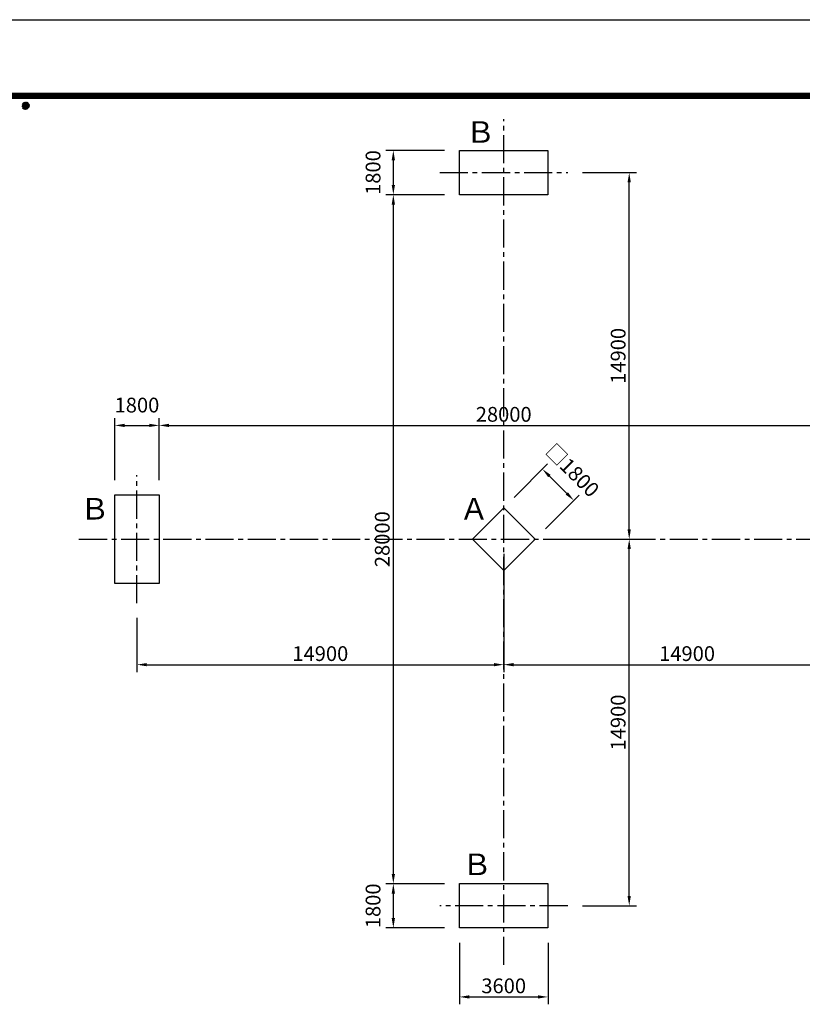
# Model space of a CAD drawing. Extents: x 0 to 84100, y 0 to 59400.
# Drawn here: x 42793 to 58691, y 39393 to 59400 of the extents above; entities that cross this region are included whole.
import ezdxf
from ezdxf.enums import TextEntityAlignment as Align

# ---------------------------------------------------------------- set-up
doc = ezdxf.new("R2010")
doc.units = 0
doc.header["$LTSCALE"] = 30
doc.linetypes.add('CENTER2', pattern=[28.575, 19.05, -3.175, 3.175, -3.175])
doc.layers.get('0').update_dxf_attribs({"linetype": 'CONTINUOUS'})
doc.layers.get('DEFPOINTS').update_dxf_attribs({"linetype": 'CONTINUOUS'})
for name, color, linetype in [('P019', 71, 'CONTINUOUS'), ('P_1CENTER', 2, 'CONTINUOUS'), ('P_2DIM', 6, 'CONTINUOUS'), ('P_3TEXT', 60, 'CONTINUOUS'), ('P_5drawframe', 104, 'CONTINUOUS')]:
    doc.layers.add(name, color=color, linetype=linetype)
doc.styles.add('BIGFONT', font='simplex.shx', dxfattribs={"bigfont": 'bigfont.shx'})
doc.dimstyles.new('DIMBIGFONT$0', dxfattribs={"dimscale": 100, "dimtxt": 3, "dimasz": 2, "dimexe": 1.5, "dimexo": 3, "dimgap": 0.75, "dimtad": 1, "dimdec": 1, "dimdsep": 46, "dimtxsty": 'BIGFONT', "dimsah": 1, "dimcen": 0, "dimclrt": 230, "dimadec": 1, "dimazin": 2, "dimtfac": 0.6, "dimtdec": 1, "dimtofl": 0, "dimtmove": 2, "dimatfit": 3, "dimfxl": 0, "dimtvp": 1, "dimtolj": 1, "dimarcsym": 0})

# ---------------------------------------------------------------- blocks, each defined once
blk = doc.blocks.new('*D10')
at = {"layer": 'DEFPOINTS', "color": 0}
for p in [(53865, 48844), (55175, 48844), (53925, 41394)]:
    blk.add_point(p, dxfattribs=at)
at = {"layer": 'P_2DIM', "color": 0, "lineweight": -2}
for p, q in [((54165, 48844), (55325, 48844)), ((55175, 41594), (55175, 48644)), ((54225, 41394), (55325, 41394))]:
    blk.add_line(p, q, dxfattribs=at)
at = {"layer": 'P_2DIM', "color": 0}
for points in [[(55141, 48644), (55208, 48644), (55175, 48844)], [(55141, 41594), (55208, 41594), (55175, 41394)]]:
    blk.add_solid(points, dxfattribs=at)
at = {"layer": 'P_2DIM', "color": 230, "insert": (54950, 45119), "char_height": 300, "attachment_point": 5, "rotation": 90, "style": 'BIGFONT'}
blk.add_mtext('\\A1;14900', dxfattribs=at)
blk = doc.blocks.new('*D11')
at = {"layer": 'DEFPOINTS', "color": 0}
for p in [(53925, 56294), (55175, 56294), (53261, 48844)]:
    blk.add_point(p, dxfattribs=at)
at = {"layer": 'P_2DIM', "color": 0, "lineweight": -2}
for p, q in [((54225, 56294), (55325, 56294)), ((55175, 49044), (55175, 56094)), ((53561, 48844), (55325, 48844))]:
    blk.add_line(p, q, dxfattribs=at)
at = {"layer": 'P_2DIM', "color": 0}
for points in [[(55141, 56094), (55208, 56094), (55175, 56294)], [(55141, 49044), (55208, 49044), (55175, 48844)]]:
    blk.add_solid(points, dxfattribs=at)
at = {"layer": 'P_2DIM', "color": 230, "insert": (54950, 52569), "char_height": 300, "attachment_point": 5, "rotation": 90, "style": 'BIGFONT'}
blk.add_mtext('\\A1;14900', dxfattribs=at)
blk = doc.blocks.new('*D12')
at = {"layer": 'DEFPOINTS', "color": 0}
for p in [(52625, 48844), (45175, 47544), (52625, 46294)]:
    blk.add_point(p, dxfattribs=at)
at = {"layer": 'P_2DIM', "color": 0, "lineweight": -2}
for p, q in [((52625, 48544), (52625, 46144)), ((45175, 47244), (45175, 46144)), ((45375, 46294), (52425, 46294))]:
    blk.add_line(p, q, dxfattribs=at)
at = {"layer": 'P_2DIM', "color": 0}
for points in [[(45375, 46328), (45375, 46261), (45175, 46294)], [(52425, 46328), (52425, 46261), (52625, 46294)]]:
    blk.add_solid(points, dxfattribs=at)
at = {"layer": 'P_2DIM', "color": 230, "insert": (48900, 46519), "char_height": 300, "attachment_point": 5, "style": 'BIGFONT'}
blk.add_mtext('\\A1;14900', dxfattribs=at)
blk = doc.blocks.new('*D13')
at = {"layer": 'DEFPOINTS', "color": 0}
for p in [(52625, 48844), (60075, 47544), (60075, 46294)]:
    blk.add_point(p, dxfattribs=at)
at = {"layer": 'P_2DIM', "color": 0, "lineweight": -2}
for p, q in [((52625, 48544), (52625, 46144)), ((60075, 47244), (60075, 46144)), ((52825, 46294), (59875, 46294))]:
    blk.add_line(p, q, dxfattribs=at)
at = {"layer": 'P_2DIM', "color": 0}
for points in [[(52825, 46328), (52825, 46261), (52625, 46294)], [(59875, 46328), (59875, 46261), (60075, 46294)]]:
    blk.add_solid(points, dxfattribs=at)
at = {"layer": 'P_2DIM', "color": 230, "insert": (56350, 46519), "char_height": 300, "attachment_point": 5, "style": 'BIGFONT'}
blk.add_mtext('\\A1;14900', dxfattribs=at)
blk = doc.blocks.new('DFP11')
at = {"color": 0, "linetype": 'Continuous'}
for p, q in [((828.5, 579), (29.8, 579)), ((828.5, 578.88), (29.8, 578.88)), ((828.5, 578.75), (29.8, 578.75)), ((828.5, 578.5), (29.8, 578.5)), ((828.25, 578.38), (29.8, 578.38)), ((828.25, 578.25), (29.8, 578.25)), ((73.35, 578.62), (646.75, 578.62)), ((828, 578.12), (29.8, 578.12)), ((828.5, 578), (29.8, 578)), ((428.4, 576.5), (429.15, 577.25)), ((428.4, 576.5), (429.15, 575.75)), ((428.41, 576.37), (429.28, 577.24)), ((428.41, 576.63), (429.28, 575.76)), ((428.42, 576.66), (428.99, 577.23)), ((428.42, 576.34), (428.99, 575.77)), ((428.44, 576.26), (429.39, 577.21)), ((428.44, 576.74), (429.39, 575.79)), ((428.48, 576.16), (429.49, 577.17)), ((428.48, 576.84), (429.49, 575.83)), ((428.51, 576.89), (428.75, 577.14)), ((428.54, 576.07), (429.58, 577.11)), ((428.54, 576.93), (429.58, 575.88)), ((428.6, 575.99), (429.66, 577.05)), ((428.6, 577.01), (429.66, 575.95)), ((428.67, 577.08), (429.73, 576.02)), ((428.67, 575.92), (429.73, 576.98)), ((428.75, 577.13), (429.79, 576.1)), ((428.75, 575.86), (429.79, 576.89)), ((428.85, 577.18), (429.84, 576.19)), ((428.85, 575.81), (429.84, 576.8)), ((428.95, 577.22), (429.87, 576.3)), ((428.95, 575.78), (429.87, 576.7)), ((429.07, 577.24), (429.9, 576.42)), ((429.07, 575.75), (429.9, 576.58)), ((429.21, 577.25), (429.9, 576.56)), ((429.21, 575.75), (429.9, 576.44)), ((429.38, 577.21), (429.86, 576.73)), ((429.38, 575.79), (429.86, 576.26)), ((428.51, 576.1), (428.75, 575.86))]:
    blk.add_line(p, q, dxfattribs=at)
at = {"layer": 'DEFPOINTS', "color": 0, "linetype": 'Continuous'}
blk.add_line((0, 594), (841, 594), dxfattribs=at)
at = {"color": 83, "ltscale": 0.5, "style": 'BIGFONT', "flags": 8}
for tag, p in [('REV05', (36.72, 37.66)), ('REV04', (36.72, 32.61)), ('REV09', (152.1, 32.44)), ('REV03', (36.72, 27.36)), ('REV08', (152.1, 27.19)), ('REV02', (36.72, 22.11)), ('REV07', (152.1, 21.94)), ('REV01', (36.72, 16.86)), ('REV06', (152.1, 16.69))]:
    blk.add_attdef(tag, text='', height=2, dxfattribs=at).set_placement(p, align=Align.BOTTOM_LEFT)
for tag, p in [('REVD5', (104.1, 37.66)), ('R5D', (118.66, 37.66)), ('R5C', (127.78, 37.66)), ('R5A', (136.91, 37.66)), ('REVD4', (104.1, 32.61)), ('R4D', (118.66, 32.61)), ('R4C', (127.78, 32.61)), ('R4A', (136.91, 32.61)), ('REVD9', (226.1, 32.61)), ('R9D', (240.66, 32.61)), ('R9C', (249.78, 32.61)), ('R9A', (258.91, 32.61)), ('REVD3', (104.1, 27.36)), ('R3D', (118.66, 27.36)), ('R3C', (127.78, 27.36)), ('R3A', (136.91, 27.36)), ('REVD8', (226.1, 27.36)), ('R8D', (240.66, 27.36)), ('R8C', (249.78, 27.36)), ('R8A', (258.91, 27.36)), ('REVD2', (104.1, 22.11)), ('R2D', (118.66, 22.11)), ('R2C', (127.78, 22.11)), ('R2A', (136.91, 22.11)), ('REVD7', (226.1, 22.11)), ('R7D', (240.66, 22.11)), ('R7C', (249.78, 22.11)), ('R7A', (258.91, 22.11)), ('REVD1', (104.1, 16.86)), ('R1D', (118.66, 16.86)), ('R1C', (127.78, 16.86)), ('R1A', (136.91, 16.86)), ('REVD6', (226.1, 16.86)), ('R6D', (240.66, 16.86)), ('R6C', (249.78, 16.86)), ('R6A', (258.91, 16.86))]:
    blk.add_attdef(tag, text='', height=2, dxfattribs=at).set_placement(p, align=Align.BOTTOM_CENTER)
at = {"color": 83, "ltscale": 0.5, "style": 'BIGFONT'}
for tag, height, p in [('PROJECT1', 4, (676.07, 35.51)), ('DATE', 3, (752.02, 35.02)), ('SCALE', 3, (791.34, 34.81)), ('PROJECT2', 4, (676.89, 26.29)), ('PROJECT3', 4, (676.89, 17.6)), ('DWGNO', 3, (762.5, 18.49))]:
    blk.add_attdef(tag, text='', height=height, dxfattribs=at).set_placement(p, align=Align.BOTTOM_CENTER)
blk = doc.blocks.new('*D40')
at = {"layer": 'DEFPOINTS', "color": 0}
for p in [(51725, 40944), (53525, 40944), (53525, 39543)]:
    blk.add_point(p, dxfattribs=at)
at = {"layer": 'P_2DIM', "color": 0, "lineweight": -2}
for p, q in [((51725, 40644), (51725, 39393)), ((53525, 40644), (53525, 39393)), ((51925, 39543), (53325, 39543))]:
    blk.add_line(p, q, dxfattribs=at)
at = {"layer": 'P_2DIM', "color": 0}
for points in [[(51925, 39576), (51925, 39510), (51725, 39543)], [(53325, 39576), (53325, 39510), (53525, 39543)]]:
    blk.add_solid(points, dxfattribs=at)
at = {"layer": 'P_2DIM', "color": 230, "insert": (52625, 39768), "char_height": 300, "attachment_point": 5, "style": 'BIGFONT'}
blk.add_mtext('\\A1;3600', dxfattribs=at)
blk = doc.blocks.new('*D41')
at = {"layer": 'DEFPOINTS', "color": 0}
for p in [(51725, 41844), (50383, 40944), (51725, 40944)]:
    blk.add_point(p, dxfattribs=at)
at = {"layer": 'P_2DIM', "color": 0, "lineweight": -2}
for p, q in [((51425, 41844), (50233, 41844)), ((50383, 41644), (50383, 41144)), ((51425, 40944), (50233, 40944))]:
    blk.add_line(p, q, dxfattribs=at)
at = {"layer": 'P_2DIM', "color": 0}
for points in [[(50350, 41644), (50417, 41644), (50383, 41844)], [(50350, 41144), (50417, 41144), (50383, 40944)]]:
    blk.add_solid(points, dxfattribs=at)
at = {"layer": 'P_2DIM', "color": 230, "insert": (49971, 41394), "char_height": 300, "attachment_point": 5, "rotation": 90, "style": 'BIGFONT'}
blk.add_mtext('\\A1;1800', dxfattribs=at)
blk = doc.blocks.new('*D42')
at = {"layer": 'DEFPOINTS', "color": 0}
for p in [(54049, 49632), (52625, 49481), (53261, 48844)]:
    blk.add_point(p, dxfattribs=at)
at = {"layer": 'P_2DIM', "color": 0, "lineweight": -2}
for p, q in [((52837, 49693), (53518, 50374)), ((53554, 50127), (53907, 49773)), ((53473, 49056), (54155, 49738))]:
    blk.add_line(p, q, dxfattribs=at)
at = {"layer": 'P_2DIM', "color": 0}
for points in [[(53577, 50151), (53530, 50103), (53412, 50268)], [(53931, 49797), (53884, 49750), (54049, 49632)]]:
    blk.add_solid(points, dxfattribs=at)
at = {"layer": 'P_2DIM', "color": 230, "insert": (54022, 50242), "char_height": 300, "attachment_point": 5, "rotation": 315, "style": 'BIGFONT'}
blk.add_mtext('\\A1;□1800', dxfattribs=at)
blk = doc.blocks.new('*D45')
at = {"layer": 'DEFPOINTS', "color": 0}
for p in [(45625, 51156), (44725, 49744), (45625, 49744)]:
    blk.add_point(p, dxfattribs=at)
at = {"layer": 'P_2DIM', "color": 0, "lineweight": -2}
for p, q in [((44725, 50044), (44725, 51306)), ((45625, 50044), (45625, 51306)), ((44925, 51156), (45425, 51156))]:
    blk.add_line(p, q, dxfattribs=at)
at = {"layer": 'P_2DIM', "color": 0}
for points in [[(44925, 51189), (44925, 51123), (44725, 51156)], [(45425, 51189), (45425, 51123), (45625, 51156)]]:
    blk.add_solid(points, dxfattribs=at)
at = {"layer": 'P_2DIM', "color": 230, "insert": (45175, 51569), "char_height": 300, "attachment_point": 5, "style": 'BIGFONT'}
blk.add_mtext('\\A1;1800', dxfattribs=at)
blk = doc.blocks.new('*D46')
at = {"layer": 'DEFPOINTS', "color": 0}
for p in [(59625, 51156), (45625, 49744), (59625, 49744)]:
    blk.add_point(p, dxfattribs=at)
at = {"layer": 'P_2DIM', "color": 0, "lineweight": -2}
for p, q in [((45625, 50044), (45625, 51306)), ((59625, 50044), (59625, 51306)), ((45825, 51156), (59425, 51156))]:
    blk.add_line(p, q, dxfattribs=at)
at = {"layer": 'P_2DIM', "color": 0}
for points in [[(45825, 51189), (45825, 51123), (45625, 51156)], [(59425, 51189), (59425, 51123), (59625, 51156)]]:
    blk.add_solid(points, dxfattribs=at)
at = {"layer": 'P_2DIM', "color": 230, "insert": (52625, 51381), "char_height": 300, "attachment_point": 5, "style": 'BIGFONT'}
blk.add_mtext('\\A1;28000', dxfattribs=at)
blk = doc.blocks.new('*D48')
at = {"layer": 'DEFPOINTS', "color": 0}
for p in [(51725, 56744), (50383, 55844), (51725, 55844)]:
    blk.add_point(p, dxfattribs=at)
at = {"layer": 'P_2DIM', "color": 0, "lineweight": -2}
for p, q in [((51425, 56744), (50233, 56744)), ((50383, 56544), (50383, 56044)), ((51425, 55844), (50233, 55844))]:
    blk.add_line(p, q, dxfattribs=at)
at = {"layer": 'P_2DIM', "color": 0}
for points in [[(50350, 56544), (50417, 56544), (50383, 56744)], [(50350, 56044), (50417, 56044), (50383, 55844)]]:
    blk.add_solid(points, dxfattribs=at)
at = {"layer": 'P_2DIM', "color": 230, "insert": (49971, 56294), "char_height": 300, "attachment_point": 5, "rotation": 90, "style": 'BIGFONT'}
blk.add_mtext('\\A1;1800', dxfattribs=at)
blk = doc.blocks.new('*D49')
at = {"layer": 'DEFPOINTS', "color": 0}
for p in [(51725, 55844), (50383, 41844), (51725, 41844)]:
    blk.add_point(p, dxfattribs=at)
at = {"layer": 'P_2DIM', "color": 0, "lineweight": -2}
for p, q in [((51425, 55844), (50233, 55844)), ((50383, 55644), (50383, 42044)), ((51425, 41844), (50233, 41844))]:
    blk.add_line(p, q, dxfattribs=at)
at = {"layer": 'P_2DIM', "color": 0}
for points in [[(50350, 55644), (50417, 55644), (50383, 55844)], [(50350, 42044), (50417, 42044), (50383, 41844)]]:
    blk.add_solid(points, dxfattribs=at)
at = {"layer": 'P_2DIM', "color": 230, "insert": (50158, 48844), "char_height": 300, "attachment_point": 5, "rotation": 90, "style": 'BIGFONT'}
blk.add_mtext('\\A1;28000', dxfattribs=at)

msp = doc.modelspace()

# ---------------------------------------------------------------- linework, layer by layer
at = {"layer": 'P019', "linetype": 'Continuous'}
for p, q in [((51724.67, 56744.303), (53524.67, 56744.303)), ((51724.67, 55844.303), (51724.67, 56744.303)), ((53524.67, 56744.303), (53524.67, 55844.303)), ((53524.67, 55844.303), (51724.67, 55844.303)), ((44724.67, 49744.303), (45624.67, 49744.303)), ((44724.67, 47944.303), (44724.67, 49744.303)), ((45624.67, 49744.303), (45624.67, 47944.303)), ((52624.67, 49480.699), (51988.274, 48844.303)), ((53261.066, 48844.303), (52624.67, 49480.699)), ((51988.274, 48844.303), (52624.67, 48207.907)), ((52624.67, 48207.907), (53261.066, 48844.303)), ((45624.67, 47944.303), (44724.67, 47944.303)), ((51724.67, 41844.303), (53524.67, 41844.303)), ((51724.67, 40944.303), (51724.67, 41844.303)), ((53524.67, 41844.303), (53524.67, 40944.303)), ((53524.67, 40944.303), (51724.67, 40944.303))]:
    msp.add_line(p, q, dxfattribs=at)
at = {"layer": 'P_1CENTER', "linetype": 'CENTER2'}
for p, q in [((52624.67, 40195.713), (52624.67, 57381.877)), ((51324.67, 56294.303), (53924.67, 56294.303)), ((45174.67, 47544.303), (45174.67, 50144.303)), ((43995.472, 48844.303), (61249.296, 48844.303)), ((53924.67, 41394.303), (51324.67, 41394.303))]:
    msp.add_line(p, q, dxfattribs=at)

# ---------------------------------------------------------------- block references
at = {"layer": 'P_5drawframe', "xscale": 100, "yscale": 100, "zscale": 100}
msp.add_blockref('DFP11', (0, 0), dxfattribs=at)

# ---------------------------------------------------------------- texts
at = {"layer": 'P_3TEXT', "linetype": 'Continuous', "style": 'BIGFONT'}
for s, p in [('Ｂ', (51854.199, 56899.037)), ('Ｂ', (44020.189, 49243.604)), ('Ａ', (51724.67, 49243.604)), ('Ｂ', (51785.233, 42017.289))]:
    msp.add_text(s, height=437.5, dxfattribs=at).set_placement(p)

# ---------------------------------------------------------------- dimensions: what is measured, and where the dimension line sits
at = {"layer": 'P_2DIM'}
for base, p1, p2, picture, middle in [((50383.408, 55844.303), (51724.67, 56744.303), (51724.67, 55844.303), '*D48', (49970.908, 56294.303)), ((55174.67, 56294.303), (53261.066, 48844.303), (53924.67, 56294.303), '*D11', (54949.67, 52569.303)), ((50383.408, 41844.303), (51724.67, 55844.303), (51724.67, 41844.303), '*D49', (50158.408, 48844.303)), ((55174.67, 48844.303), (53924.67, 41394.303), (53864.925, 48844.303), '*D10', (54949.67, 45119.303)), ((50383.408, 40944.303), (51724.67, 41844.303), (51724.67, 40944.303), '*D41', (49970.908, 41394.303))]:
    dim = msp.add_linear_dim(base=base, p1=p1, p2=p2, angle=90, dimstyle='DIMBIGFONT$0', override={"dimlfac": 2}, dxfattribs=at)
    dim.commit()
    dim.dimension.update_dxf_attribs({"geometry": picture, "text_midpoint": middle})
for base, p1, p2, picture, middle in [((45624.67, 51156.077), (44724.67, 49744.303), (45624.67, 49744.303), '*D45', (45174.67, 51568.577)), ((59624.67, 51156.077), (45624.67, 49744.303), (59624.67, 49744.303), '*D46', (52624.67, 51381.077)), ((52624.67, 46294.303), (45174.67, 47544.303), (52624.67, 48844.303), '*D12', (48899.67, 46519.303)), ((60074.67, 46294.303), (52624.67, 48844.303), (60074.67, 47544.303), '*D13', (56349.67, 46519.303)), ((53524.67, 39542.896), (51724.67, 40944.303), (53524.67, 40944.303), '*D40', (52624.67, 39767.896))]:
    dim = msp.add_linear_dim(base=base, p1=p1, p2=p2, dimstyle='DIMBIGFONT$0', override={"dimlfac": 2}, dxfattribs=at)
    dim.commit()
    dim.dimension.update_dxf_attribs({"geometry": picture, "text_midpoint": middle})
dim = msp.add_aligned_dim(p1=(52624.67, 49480.699), p2=(53261.066, 48844.303), distance=1113.948, text='□<>', dimstyle='DIMBIGFONT$0', override={"dimlfac": 2}, dxfattribs=at)
dim.commit()
dim.dimension.update_dxf_attribs({"geometry": '*D42', "text_midpoint": (54022.229, 50241.863)})

doc.saveas('drawing.dxf')
